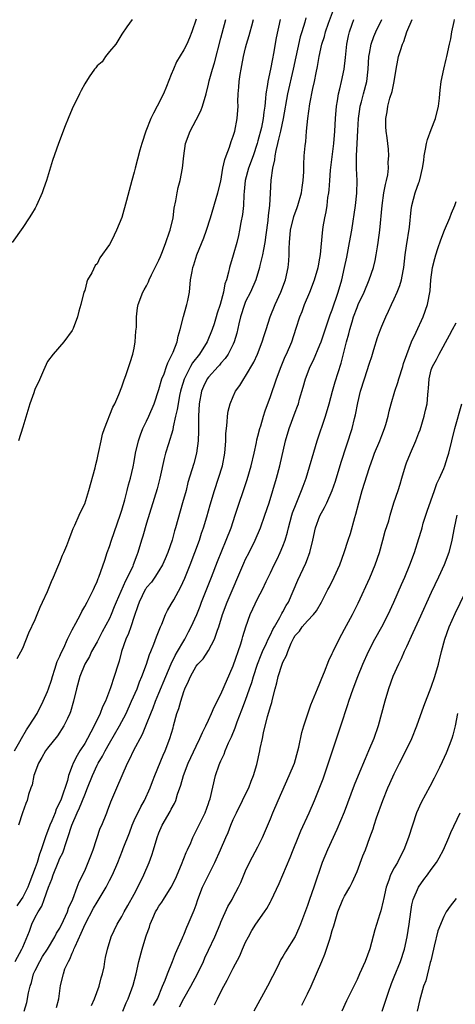
# Model space of a CAD drawing. Units: inches. Extents: x 2568000 to 2571000, y 1530000 to 1533000.
# Drawn here: x 2568990 to 2569061, y 1531010 to 1531169 of the extents above; entities that cross this region are included whole.
import ezdxf

# ---------------------------------------------------------------- set-up
doc = ezdxf.new("R2010")
doc.units = ezdxf.units.IN
doc.header["$MEASUREMENT"] = 0
doc.layers.add('LD25681530_2ft', color=73, linetype='Continuous')

msp = doc.modelspace()

# ---------------------------------------------------------------- linework, layer by layer
at = {"layer": 'LD25681530_2ft'}
for points, elevation in [([(2568989.79, 1531017), (2568990.86, 1531019), (2568991, 1531019.31), (2568992.08, 1531021.92), (2568992.46, 1531023), (2568993, 1531024.14), (2568993.47, 1531025), (2568994.06, 1531025.94), (2568994.46, 1531027), (2568995.16, 1531029), (2568995.7, 1531030.3), (2568995.91, 1531031), (2568996.74, 1531033), (2568997, 1531033.66), (2568997.45, 1531034.55), (2568997.62, 1531035), (2568997.89, 1531035.89), (2568998.29, 1531037), (2568998.95, 1531039), (2568999.8, 1531041), (2569000.19, 1531041.81), (2569001, 1531043.9), (2569001.48, 1531045), (2569002.25, 1531047), (2569003, 1531048.66), (2569003.18, 1531049), (2569003.87, 1531050.13), (2569004.31, 1531051), (2569005, 1531052.22), (2569006.63, 1531055), (2569007.68, 1531057), (2569008.59, 1531059), (2569009.46, 1531061), (2569009.87, 1531062.13), (2569010.25, 1531063), (2569010.99, 1531064.99), (2569011.48, 1531066.52), (2569011.7, 1531067), (2569012.19, 1531068.19), (2569012.62, 1531069.38), (2569013.24, 1531071), (2569013.44, 1531071.44), (2569014.07, 1531073), (2569014.38, 1531073.62), (2569015, 1531074.65), (2569015.38, 1531075.38), (2569016.54, 1531077.46), (2569017.17, 1531078.83), (2569018.04, 1531081), (2569018.81, 1531083), (2569019.55, 1531085), (2569019.9, 1531086.1), (2569020.22, 1531087), (2569020.74, 1531088.74), (2569021.3, 1531090.7), (2569022, 1531093), (2569022.64, 1531095), (2569023.24, 1531097), (2569023.65, 1531099), (2569023.83, 1531101), (2569023.83, 1531102.17), (2569023.9, 1531103), (2569024.03, 1531104.03), (2569024.06, 1531105), (2569024.18, 1531105.82), (2569024.49, 1531107), (2569025, 1531108.19), (2569025.37, 1531109), (2569026.06, 1531109.94), (2569026.69, 1531111), (2569027, 1531111.42), (2569028.32, 1531113.68), (2569028.9, 1531115), (2569029.68, 1531117), (2569030.02, 1531118.02), (2569030.3, 1531119), (2569030.97, 1531121), (2569031.8, 1531123), (2569032.7, 1531125), (2569033.43, 1531127), (2569033.86, 1531129), (2569033.97, 1531130.03), (2569034.03, 1531131), (2569034.04, 1531132.04), (2569034.09, 1531133), (2569034.27, 1531135), (2569034.78, 1531137.22), (2569035.33, 1531138.67), (2569035.44, 1531139), (2569036.03, 1531141), (2569036.12, 1531141.88), (2569036.32, 1531143), (2569036.42, 1531144.42), (2569036.39, 1531145), (2569036.39, 1531145.61), (2569036.47, 1531147), (2569036.61, 1531148.61), (2569036.66, 1531149), (2569036.72, 1531149.28), (2569036.85, 1531151), (2569037.04, 1531153), (2569037.38, 1531155.38), (2569037.85, 1531157.85), (2569038.11, 1531159), (2569038.38, 1531160.38), (2569038.61, 1531161.39), (2569038.9, 1531163), (2569039.33, 1531165), (2569039.73, 1531166.27), (2569039.91, 1531167), (2569040.39, 1531168.39), (2569041.35, 1531171)], 7660), ([(2569008.67, 1531169), (2569007.83, 1531167.83), (2569007, 1531166.63), (2569006.01, 1531165), (2569005, 1531163.85), (2569004.37, 1531163), (2569003.82, 1531162.18), (2569003, 1531161.51), (2569002.79, 1531161.21), (2569002.61, 1531161), (2569001.72, 1531159.72), (2569001, 1531158.64), (2569000.44, 1531157.56), (2569000.18, 1531157), (2568999, 1531154.57), (2568998.31, 1531153), (2568997.83, 1531151.83), (2568996.76, 1531149), (2568995.78, 1531146.22), (2568994.84, 1531143), (2568994.33, 1531141.67), (2568994.11, 1531141), (2568993.24, 1531139), (2568993, 1531138.53), (2568992.4, 1531137.6), (2568992.05, 1531137), (2568991, 1531135.43), (2568989.26, 1531133)], 7648), ([(2568989.64, 1531051), (2568990.52, 1531052.52), (2568990.77, 1531053), (2568991.61, 1531054.39), (2568992.05, 1531055), (2568993.31, 1531057), (2568994.31, 1531059), (2568995, 1531060.54), (2568995.17, 1531061), (2568995.62, 1531062.38), (2568995.79, 1531063), (2568996.19, 1531064.19), (2568996.57, 1531065.43), (2568997, 1531066.29), (2568997.21, 1531066.79), (2568997.62, 1531067.62), (2568998.25, 1531069), (2568999, 1531070.51), (2568999.57, 1531071.57), (2569000.3, 1531073), (2569000.52, 1531073.48), (2569001, 1531074.26), (2569001.42, 1531075), (2569002.44, 1531077), (2569002.59, 1531077.41), (2569003, 1531078.29), (2569003.19, 1531078.81), (2569003.29, 1531079), (2569004.26, 1531081.74), (2569004.66, 1531083), (2569005, 1531083.98), (2569005.31, 1531085), (2569006.75, 1531089), (2569007, 1531089.8), (2569007.5, 1531091.5), (2569007.87, 1531093), (2569008.08, 1531093.92), (2569008.41, 1531095), (2569008.84, 1531096.84), (2569009, 1531097.69), (2569009.22, 1531099), (2569009.67, 1531101), (2569010.02, 1531101.98), (2569010.42, 1531103), (2569011, 1531104.17), (2569011.39, 1531105), (2569012.21, 1531107), (2569013, 1531109.29), (2569013.49, 1531111), (2569013.84, 1531111.84), (2569014.24, 1531113), (2569014.42, 1531113.58), (2569015, 1531114.65), (2569015.1, 1531114.9), (2569015.16, 1531115), (2569015.3, 1531115.3), (2569015.92, 1531117), (2569016.1, 1531117.9), (2569016.44, 1531119), (2569016.94, 1531121.06), (2569017.37, 1531122.63), (2569017.49, 1531123), (2569017.64, 1531123.64), (2569017.91, 1531125), (2569018.12, 1531127), (2569018.34, 1531128.34), (2569018.47, 1531129), (2569018.61, 1531129.39), (2569019.13, 1531131), (2569020.26, 1531133.74), (2569020.69, 1531135), (2569021.32, 1531137), (2569022.53, 1531141), (2569023, 1531142.9), (2569023.34, 1531145), (2569023.62, 1531146.38), (2569023.84, 1531147), (2569024.38, 1531148.38), (2569024.68, 1531149.32), (2569025, 1531150.16), (2569025.26, 1531151), (2569025.65, 1531153), (2569025.78, 1531155), (2569025.77, 1531155.77), (2569025.8, 1531157), (2569025.92, 1531158.08), (2569025.97, 1531159), (2569026.14, 1531160.14), (2569026.28, 1531161), (2569026.41, 1531161.59), (2569026.66, 1531163), (2569027, 1531164.43), (2569027.15, 1531165), (2569027.59, 1531166.41), (2569027.72, 1531167), (2569027.99, 1531167.99), (2569028.29, 1531169)], 7654), ([(2569036.75, 1531169.25), (2569036.56, 1531168.56), (2569036.06, 1531167), (2569035.82, 1531166.18), (2569034.67, 1531161), (2569033.76, 1531157), (2569033.06, 1531153), (2569032.63, 1531151), (2569032.33, 1531149.67), (2569032.15, 1531149), (2569031.86, 1531147.86), (2569031.71, 1531147), (2569031.67, 1531146.33), (2569031.34, 1531145), (2569031.08, 1531143.08), (2569030.99, 1531140.99), (2569030.88, 1531139), (2569030.65, 1531137.35), (2569030.58, 1531136.58), (2569030.27, 1531134.27), (2569030.13, 1531133), (2569029.9, 1531131.9), (2569029.75, 1531131), (2569029.31, 1531129.31), (2569029.24, 1531129), (2569028.63, 1531127), (2569027.77, 1531125), (2569027, 1531123.47), (2569026.81, 1531123), (2569026.17, 1531121), (2569025.89, 1531119.89), (2569025.59, 1531118.41), (2569025.17, 1531117), (2569025, 1531116.63), (2569024.19, 1531115), (2569023.7, 1531114.3), (2569023, 1531113.54), (2569022.76, 1531113.24), (2569022.54, 1531113), (2569021, 1531111.3), (2569020.78, 1531111), (2569020.21, 1531109.79), (2569019.87, 1531109), (2569019.48, 1531107), (2569019.38, 1531105), (2569019.39, 1531103.39), (2569019.41, 1531102.59), (2569019.36, 1531101), (2569019.08, 1531099), (2569018.63, 1531097.37), (2569018.32, 1531096.32), (2569017.69, 1531094.31), (2569017.37, 1531093), (2569016.82, 1531091), (2569015.69, 1531087), (2569015.52, 1531086.48), (2569015.12, 1531085), (2569014.44, 1531083), (2569014.01, 1531081.99), (2569013.57, 1531081), (2569013, 1531080.06), (2569012.31, 1531079), (2569011.77, 1531078.23), (2569011, 1531077.33), (2569010.87, 1531077.13), (2569010.79, 1531077), (2569009.8, 1531075), (2569009.61, 1531074.39), (2569009, 1531072.65), (2569008.46, 1531071), (2569008.09, 1531069.91), (2569007.66, 1531069), (2569006.95, 1531067), (2569006.55, 1531065.45), (2569006.39, 1531065), (2569005.79, 1531063), (2569005.16, 1531061.16), (2569004.34, 1531059), (2569003.9, 1531058.1), (2569003.51, 1531057), (2569002.55, 1531055), (2569001.97, 1531054.03), (2569001.48, 1531053), (2569001, 1531052.16), (2569000.24, 1531051), (2568999.77, 1531050.23), (2568999.16, 1531049), (2568999, 1531048.56), (2568998.4, 1531047), (2568998.21, 1531046.21), (2568997.21, 1531043.21), (2568997, 1531042.7), (2568996.42, 1531041.58), (2568996.22, 1531041), (2568995.68, 1531039.68), (2568995.37, 1531039), (2568995, 1531037.96), (2568994.71, 1531037.29), (2568994.48, 1531036.48), (2568993.98, 1531035), (2568993.7, 1531034.3), (2568993.31, 1531033), (2568993, 1531032.1), (2568992.59, 1531031), (2568992.13, 1531029.87), (2568991.8, 1531029), (2568991, 1531027.37), (2568990.76, 1531027), (2568990.04, 1531025.96)], 7658), ([(2568990.11, 1531065.89), (2568991, 1531067.54), (2568991.96, 1531070.04), (2568993, 1531072.2), (2568993.32, 1531073), (2568993.81, 1531074.19), (2568994.21, 1531075), (2568995, 1531076.71), (2568995.66, 1531078.34), (2568995.97, 1531079), (2568996.69, 1531080.69), (2568997, 1531081.44), (2568997.43, 1531082.57), (2568997.63, 1531083), (2568998.1, 1531084.1), (2568998.43, 1531085), (2568999, 1531086.42), (2568999.14, 1531086.86), (2568999.42, 1531087.42), (2569000.1, 1531089), (2569000.38, 1531089.62), (2569001, 1531090.85), (2569001.67, 1531093), (2569002.67, 1531096.67), (2569002.79, 1531097.21), (2569003, 1531097.98), (2569003.17, 1531098.83), (2569003.29, 1531099.29), (2569003.65, 1531101), (2569003.9, 1531102.1), (2569004.2, 1531103), (2569005.55, 1531106.45), (2569005.85, 1531107), (2569006.5, 1531108.5), (2569007, 1531109.74), (2569007.3, 1531110.7), (2569007.69, 1531111.69), (2569008.14, 1531113), (2569008.33, 1531113.67), (2569008.8, 1531115), (2569009, 1531115.99), (2569009.18, 1531117), (2569009.28, 1531118.72), (2569009.36, 1531119.36), (2569009.38, 1531121), (2569009.52, 1531122.48), (2569009.64, 1531123), (2569010.4, 1531125), (2569010.63, 1531125.37), (2569011, 1531126.03), (2569011.31, 1531126.69), (2569011.43, 1531127), (2569011.81, 1531127.81), (2569012.6, 1531129.41), (2569013, 1531130.17), (2569013.23, 1531130.77), (2569013.56, 1531131.56), (2569014.12, 1531133), (2569014.73, 1531134.73), (2569014.81, 1531135), (2569015.27, 1531137), (2569015.47, 1531138.53), (2569015.74, 1531139.74), (2569015.93, 1531141), (2569016.13, 1531141.87), (2569016.41, 1531143), (2569016.82, 1531145), (2569017.02, 1531146.98), (2569017.3, 1531149), (2569018.03, 1531151), (2569019, 1531152.79), (2569019.76, 1531154.24), (2569020.03, 1531155), (2569020.61, 1531157), (2569021, 1531158.56), (2569021.12, 1531159.12), (2569021.63, 1531161), (2569021.98, 1531162.02), (2569023, 1531165.99), (2569023.19, 1531166.81), (2569023.79, 1531169)], 7652), ([(2569032.57, 1531169), (2569031.96, 1531166.04), (2569031.53, 1531163.53), (2569031.34, 1531162.66), (2569031.03, 1531161), (2569030.57, 1531159), (2569030.52, 1531158.52), (2569030.25, 1531157), (2569030.23, 1531156.23), (2569030.09, 1531155), (2569029.94, 1531154.06), (2569029.84, 1531153), (2569029.55, 1531151.55), (2569029, 1531149.39), (2569028.88, 1531149), (2569028.2, 1531147), (2569027.46, 1531145), (2569026.92, 1531143), (2569026.76, 1531141.24), (2569026.69, 1531140.69), (2569026.64, 1531139), (2569026.49, 1531137.51), (2569026.23, 1531136.23), (2569026.02, 1531135), (2569025.85, 1531134.15), (2569025.57, 1531133), (2569025, 1531130.97), (2569024.4, 1531129), (2569024.23, 1531128.23), (2569023.89, 1531127), (2569023.67, 1531126.33), (2569023.43, 1531125), (2569022.91, 1531123), (2569022.41, 1531121.59), (2569022.24, 1531121), (2569021.9, 1531119.9), (2569021.6, 1531119), (2569020.79, 1531117), (2569019.54, 1531115), (2569018.42, 1531113.58), (2569018.1, 1531113), (2569017.05, 1531110.95), (2569016.59, 1531109.41), (2569016.49, 1531109), (2569016.34, 1531108.34), (2569016.08, 1531107), (2569015.95, 1531106.05), (2569015.68, 1531105), (2569015.28, 1531103.28), (2569015.22, 1531102.78), (2569014.55, 1531100.55), (2569014.06, 1531099), (2569013.82, 1531098.18), (2569013.16, 1531095), (2569012.73, 1531093.27), (2569011, 1531087.73), (2569010.39, 1531085.61), (2569010.19, 1531085), (2569009.6, 1531083), (2569009.42, 1531082.58), (2569008.86, 1531081), (2569008.77, 1531080.77), (2569007.91, 1531079), (2569007.57, 1531078.43), (2569006.08, 1531075), (2569005.79, 1531074.21), (2569005.28, 1531073), (2569005, 1531072.37), (2569003.82, 1531070.18), (2569003.21, 1531069), (2569003, 1531068.56), (2569002.12, 1531067), (2569001.76, 1531066.24), (2569001, 1531064.99), (2569000.2, 1531063), (2568999.67, 1531061), (2568999.2, 1531059), (2568998.71, 1531057.29), (2568998.59, 1531057), (2568998.2, 1531056.2), (2568997.65, 1531055), (2568996.59, 1531053.41), (2568995, 1531051.44), (2568994.69, 1531051), (2568994.1, 1531049.9), (2568993.55, 1531049), (2568992.79, 1531047), (2568992.5, 1531045.5), (2568992.3, 1531045), (2568991.95, 1531043.95), (2568991.7, 1531043), (2568991.49, 1531042.51), (2568990.93, 1531041), (2568990.3, 1531039)], 7656), ([(2569019, 1531169.04), (2569018.31, 1531167), (2569017.94, 1531166.06), (2569017.48, 1531165), (2569017, 1531164.1), (2569015.86, 1531162.14), (2569015.34, 1531161), (2569015, 1531160.1), (2569014.21, 1531158.21), (2569013.74, 1531157), (2569012.73, 1531155), (2569012.11, 1531153.89), (2569011.71, 1531153), (2569010.88, 1531151), (2569010.23, 1531149), (2569009.93, 1531147.93), (2569009.56, 1531146.44), (2569009.16, 1531145), (2569009, 1531144.37), (2569008.61, 1531143), (2569007.78, 1531139.78), (2569007, 1531137.05), (2569006.16, 1531135), (2569005.38, 1531133.38), (2569005, 1531132.67), (2569003.46, 1531130.54), (2569003, 1531129.56), (2569002.7, 1531129.3), (2569002.14, 1531128.14), (2569001.48, 1531127), (2569001.33, 1531126.67), (2569001, 1531125.28), (2569000.89, 1531125), (2569000.4, 1531123), (2569000.08, 1531121.92), (2568999.85, 1531121), (2568999.15, 1531119.15), (2568999, 1531118.8), (2568997.61, 1531117), (2568995.9, 1531115), (2568995, 1531113.8), (2568994.34, 1531112.34), (2568993.53, 1531110.47), (2568993, 1531109.45), (2568992.87, 1531109.13), (2568992.77, 1531108.77), (2568992.16, 1531107), (2568991, 1531103.24), (2568990.33, 1531101)], 7650), ([(2568991.2, 1531009), (2568991.64, 1531010.36), (2568991.94, 1531011.94), (2568992.21, 1531013), (2568992.39, 1531013.61), (2568992.75, 1531015), (2568993, 1531015.55), (2568993.76, 1531017), (2568994.21, 1531017.79), (2568994.99, 1531019), (2568996.18, 1531021), (2568996.45, 1531021.55), (2568997, 1531022.39), (2568997.6, 1531023.6), (2568998.22, 1531025), (2568998.41, 1531025.59), (2568999.06, 1531027.06), (2568999.77, 1531029), (2569000.12, 1531029.88), (2569001, 1531031.63), (2569001.59, 1531033), (2569001.97, 1531034.03), (2569002.35, 1531035), (2569003.51, 1531038.49), (2569003.75, 1531039), (2569004.56, 1531041), (2569004.7, 1531041.3), (2569005.24, 1531042.76), (2569006.22, 1531045), (2569007.91, 1531049), (2569008.29, 1531049.71), (2569008.88, 1531051), (2569010.33, 1531053.67), (2569011, 1531055.28), (2569011.67, 1531057), (2569012.07, 1531057.93), (2569012.45, 1531059), (2569013, 1531060.29), (2569014.09, 1531063), (2569014.96, 1531065.04), (2569015.62, 1531066.38), (2569016, 1531067), (2569017, 1531068.72), (2569017.19, 1531069), (2569017.8, 1531070.2), (2569018.23, 1531071), (2569019.11, 1531073), (2569019.65, 1531074.35), (2569019.89, 1531075), (2569021.49, 1531079), (2569022.47, 1531081.53), (2569023.88, 1531085), (2569024.64, 1531087), (2569025.32, 1531089), (2569027.23, 1531094.77), (2569027.89, 1531097), (2569028.36, 1531099), (2569028.75, 1531100.75), (2569028.83, 1531101.17), (2569029, 1531101.78), (2569029.3, 1531103), (2569029.44, 1531103.44), (2569029.88, 1531105), (2569030.14, 1531105.86), (2569031, 1531108.19), (2569031.98, 1531111), (2569032.72, 1531113), (2569033.39, 1531114.61), (2569033.58, 1531115), (2569034.45, 1531117), (2569035.17, 1531119.17), (2569035.76, 1531121), (2569036.12, 1531121.88), (2569036.54, 1531123), (2569037.37, 1531125), (2569038.15, 1531127), (2569038.74, 1531129), (2569038.76, 1531129.24), (2569039, 1531130.47), (2569039.1, 1531131.1), (2569039.41, 1531134.59), (2569039.55, 1531135.55), (2569039.8, 1531137), (2569040.03, 1531137.97), (2569040.15, 1531139), (2569040.28, 1531140.28), (2569040.42, 1531141), (2569040.49, 1531141.51), (2569040.58, 1531143), (2569040.71, 1531144.71), (2569041.24, 1531149), (2569041.41, 1531151), (2569041.53, 1531153), (2569041.7, 1531155), (2569041.86, 1531155.86), (2569042.03, 1531157), (2569042.2, 1531157.8), (2569042.51, 1531159), (2569042.92, 1531161), (2569043.14, 1531162.86), (2569043.36, 1531165), (2569043.63, 1531166.37), (2569043.79, 1531167), (2569044.22, 1531168.22), (2569044.47, 1531169)], 7662), ([(2568996.44, 1531009.56), (2568996.81, 1531011), (2568997.11, 1531013.11), (2568997.56, 1531015), (2568997.82, 1531015.82), (2568998.36, 1531017), (2568998.61, 1531017.39), (2568999, 1531018.35), (2568999.22, 1531018.78), (2568999.27, 1531019), (2568999.44, 1531019.44), (2569000.45, 1531021.55), (2569001.08, 1531023), (2569002.41, 1531025.59), (2569003, 1531026.57), (2569003.18, 1531026.82), (2569004.47, 1531029), (2569005, 1531030.09), (2569005.47, 1531031), (2569006.35, 1531033), (2569007.11, 1531034.89), (2569007.24, 1531035.24), (2569008.22, 1531037.78), (2569008.66, 1531039), (2569009, 1531039.76), (2569010.05, 1531041.95), (2569010.65, 1531043), (2569011.6, 1531045), (2569011.97, 1531046.03), (2569012.35, 1531047), (2569013.68, 1531050.32), (2569013.99, 1531051), (2569014.78, 1531053), (2569015.27, 1531054.73), (2569015.36, 1531055), (2569015.9, 1531057), (2569016.2, 1531057.8), (2569016.51, 1531059), (2569017, 1531060.54), (2569017.18, 1531061), (2569017.78, 1531062.22), (2569018.09, 1531063), (2569019, 1531064.64), (2569019.27, 1531065), (2569020.14, 1531065.86), (2569021, 1531067.19), (2569021.98, 1531069), (2569022.48, 1531070.48), (2569022.7, 1531071), (2569023.28, 1531073), (2569024.01, 1531075), (2569026.71, 1531081.29), (2569027, 1531081.91), (2569027.55, 1531083), (2569028.54, 1531085), (2569029.39, 1531087), (2569030.12, 1531089), (2569030.79, 1531091), (2569031.41, 1531093), (2569032, 1531095), (2569032.53, 1531097), (2569033.46, 1531101), (2569034.05, 1531103), (2569035, 1531105.64), (2569035.38, 1531106.62), (2569035.52, 1531107), (2569035.71, 1531107.71), (2569036.32, 1531109.68), (2569036.66, 1531111), (2569037.45, 1531113), (2569037.97, 1531114.03), (2569039, 1531116.52), (2569039.18, 1531117), (2569040.36, 1531120.36), (2569040.68, 1531121.32), (2569041, 1531122.15), (2569041.95, 1531125), (2569042.54, 1531127), (2569042.99, 1531129), (2569043.34, 1531130.66), (2569043.79, 1531133), (2569044.14, 1531135), (2569044.74, 1531139), (2569044.97, 1531140.97), (2569045.01, 1531143.01), (2569044.93, 1531144.93), (2569044.92, 1531147), (2569045, 1531149), (2569045.11, 1531151.11), (2569045.25, 1531153), (2569045.45, 1531154.55), (2569045.52, 1531155), (2569045.72, 1531155.72), (2569046.03, 1531157), (2569046.56, 1531159), (2569046.82, 1531161), (2569046.93, 1531163), (2569047, 1531163.49), (2569047.27, 1531165), (2569047.74, 1531166.26), (2569048.05, 1531167), (2569049.02, 1531169)], 7664), ([(2569002.1, 1531009.9), (2569002.61, 1531011), (2569003.35, 1531013), (2569003.65, 1531014.35), (2569003.89, 1531015), (2569004.16, 1531016.16), (2569004.27, 1531017), (2569004.38, 1531017.62), (2569004.68, 1531019), (2569005.26, 1531021), (2569006.23, 1531023), (2569007, 1531024.24), (2569007.38, 1531025), (2569007.98, 1531026.02), (2569009, 1531027.84), (2569009.61, 1531029), (2569010.58, 1531031), (2569011.43, 1531033), (2569011.85, 1531034.15), (2569012.12, 1531035), (2569012.71, 1531037), (2569013, 1531037.74), (2569013.53, 1531039), (2569014.81, 1531041.19), (2569015, 1531041.57), (2569015.51, 1531042.49), (2569015.72, 1531043), (2569016.02, 1531044.02), (2569016.53, 1531045.47), (2569016.95, 1531047), (2569017.74, 1531049), (2569019, 1531051.73), (2569019.62, 1531053), (2569020.03, 1531053.97), (2569020.56, 1531055), (2569021, 1531055.93), (2569021.49, 1531057), (2569021.94, 1531058.06), (2569023, 1531060.15), (2569025, 1531064.71), (2569026.24, 1531068.24), (2569026.47, 1531069), (2569026.57, 1531069.43), (2569027.02, 1531070.98), (2569027.74, 1531073), (2569029, 1531075.6), (2569029.71, 1531077), (2569030.32, 1531078.32), (2569031, 1531079.71), (2569031.6, 1531081), (2569032.08, 1531081.92), (2569032.57, 1531083), (2569033, 1531084.01), (2569033.37, 1531085), (2569033.75, 1531086.25), (2569033.91, 1531087), (2569034.46, 1531089), (2569034.59, 1531089.41), (2569035.15, 1531090.85), (2569035.4, 1531091.4), (2569036.05, 1531093), (2569036.28, 1531093.72), (2569036.76, 1531095), (2569038.57, 1531101), (2569039.92, 1531105), (2569040.51, 1531107), (2569041.06, 1531109), (2569041.49, 1531110.51), (2569042.46, 1531113.54), (2569043.32, 1531117), (2569043.7, 1531118.3), (2569043.85, 1531119), (2569044.19, 1531120.19), (2569044.45, 1531121), (2569045, 1531122.53), (2569045.2, 1531123), (2569046.15, 1531125), (2569046.98, 1531127), (2569047.64, 1531129), (2569047.91, 1531130.09), (2569048.09, 1531131), (2569048.29, 1531132.29), (2569048.43, 1531133), (2569048.7, 1531135), (2569049.04, 1531139), (2569049.35, 1531141), (2569049.61, 1531142.39), (2569049.77, 1531143), (2569049.95, 1531143.95), (2569050.06, 1531145), (2569050.03, 1531145.97), (2569050.12, 1531147), (2569050.09, 1531148.09), (2569049.97, 1531149), (2569049.88, 1531149.88), (2569049.7, 1531151), (2569049.66, 1531151.66), (2569049.63, 1531153), (2569049.89, 1531154.11), (2569049.98, 1531155), (2569050.31, 1531156.31), (2569050.65, 1531157.35), (2569050.98, 1531159), (2569051.31, 1531161), (2569051.59, 1531162.41), (2569051.71, 1531163), (2569052, 1531164), (2569052.33, 1531165), (2569052.54, 1531165.46), (2569053.03, 1531167), (2569053.89, 1531169)], 7666), ([(2569007.14, 1531009), (2569007.69, 1531010.31), (2569008.04, 1531011), (2569008.84, 1531013.16), (2569009.33, 1531015), (2569009.77, 1531017), (2569010.27, 1531019), (2569010.89, 1531021), (2569011, 1531021.32), (2569011.47, 1531022.53), (2569011.6, 1531023), (2569012.02, 1531024.02), (2569012.45, 1531025), (2569012.64, 1531025.36), (2569013, 1531025.94), (2569013.45, 1531026.55), (2569013.72, 1531027), (2569014.99, 1531029), (2569015.65, 1531030.35), (2569016.66, 1531032.66), (2569017.42, 1531034.58), (2569017.63, 1531035), (2569018.14, 1531036.13), (2569018.49, 1531037), (2569020.44, 1531041), (2569021, 1531042.5), (2569021.13, 1531042.87), (2569021.18, 1531043), (2569021.27, 1531043.27), (2569022.15, 1531047), (2569022.72, 1531048.72), (2569022.83, 1531049), (2569023, 1531049.36), (2569023.54, 1531050.46), (2569023.72, 1531051), (2569024.26, 1531052.26), (2569024.74, 1531053.26), (2569025.32, 1531054.68), (2569025.42, 1531055), (2569025.65, 1531055.65), (2569026.41, 1531057.59), (2569027, 1531059.18), (2569027.65, 1531061), (2569028, 1531062), (2569028.29, 1531063), (2569028.93, 1531065), (2569029.5, 1531066.5), (2569029.71, 1531067), (2569030.37, 1531068.37), (2569030.65, 1531069), (2569031, 1531069.69), (2569031.42, 1531070.58), (2569031.65, 1531071), (2569032.53, 1531072.53), (2569032.84, 1531073.16), (2569033, 1531073.41), (2569033.56, 1531074.44), (2569033.91, 1531075), (2569035.46, 1531078.54), (2569036.74, 1531081.26), (2569037, 1531081.99), (2569037.29, 1531082.71), (2569037.39, 1531083), (2569037.88, 1531085), (2569038.31, 1531087), (2569039, 1531088.93), (2569039.77, 1531090.23), (2569040.12, 1531091), (2569041, 1531093), (2569041.52, 1531094.48), (2569042.45, 1531097.55), (2569044.22, 1531103), (2569044.6, 1531104.6), (2569044.78, 1531105.22), (2569045.14, 1531107.14), (2569045.58, 1531109), (2569046.19, 1531111), (2569047, 1531113.56), (2569047.37, 1531114.63), (2569047.73, 1531115.73), (2569048.33, 1531117.67), (2569048.8, 1531119), (2569049, 1531119.51), (2569049.63, 1531121), (2569050.08, 1531121.92), (2569050.57, 1531123), (2569051, 1531123.9), (2569051.49, 1531125), (2569051.92, 1531126.08), (2569052.17, 1531127), (2569052.44, 1531128.44), (2569052.57, 1531129), (2569052.8, 1531131), (2569053, 1531132.45), (2569053.5, 1531135.5), (2569053.73, 1531138.27), (2569053.84, 1531139), (2569054.4, 1531141), (2569055, 1531142.72), (2569055.09, 1531142.91), (2569055.11, 1531143), (2569055.13, 1531143.13), (2569055.59, 1531145), (2569055.77, 1531146.23), (2569055.84, 1531147), (2569056.07, 1531148.07), (2569056.24, 1531149), (2569056.39, 1531149.61), (2569057, 1531151.26), (2569057.68, 1531153), (2569058.15, 1531155), (2569058.31, 1531156.31), (2569058.38, 1531157), (2569058.42, 1531157.58), (2569058.59, 1531159), (2569059, 1531161), (2569059.39, 1531162.61), (2569059.51, 1531163), (2569059.96, 1531165), (2569060.13, 1531165.87), (2569060.3, 1531167), (2569060.67, 1531168.67), (2569060.76, 1531169)], 7668), ([(2569012.12, 1531009.88), (2569012.75, 1531011), (2569013.57, 1531013), (2569014, 1531014), (2569014.36, 1531015), (2569015.2, 1531017), (2569015.7, 1531018.3), (2569016.8, 1531020.8), (2569016.9, 1531021.1), (2569017, 1531021.28), (2569017.48, 1531022.52), (2569017.72, 1531023), (2569018.69, 1531025.31), (2569019, 1531026.17), (2569019.28, 1531027), (2569020.05, 1531029), (2569020.35, 1531029.65), (2569022.02, 1531033), (2569022.96, 1531035), (2569023.83, 1531037), (2569024.18, 1531037.82), (2569024.62, 1531039), (2569025, 1531039.89), (2569025.51, 1531041), (2569026.52, 1531043), (2569027, 1531044), (2569027.5, 1531045), (2569027.89, 1531046.11), (2569028.26, 1531047), (2569028.79, 1531048.79), (2569029.31, 1531051), (2569029.37, 1531051.37), (2569029.72, 1531053), (2569029.88, 1531053.88), (2569030.55, 1531056.55), (2569030.77, 1531057.23), (2569031, 1531058.15), (2569031.21, 1531058.79), (2569031.32, 1531059.32), (2569031.78, 1531061), (2569032.06, 1531061.94), (2569032.28, 1531063), (2569032.88, 1531065), (2569033, 1531065.31), (2569033.61, 1531066.39), (2569033.8, 1531067), (2569034.35, 1531068.35), (2569034.67, 1531069), (2569034.8, 1531069.2), (2569035, 1531069.59), (2569035.68, 1531070.32), (2569036.14, 1531071), (2569037, 1531071.99), (2569037.96, 1531073), (2569038.43, 1531073.57), (2569039.26, 1531075), (2569040.29, 1531077), (2569040.55, 1531077.45), (2569041.31, 1531079), (2569042.21, 1531081), (2569042.93, 1531083), (2569043.57, 1531085), (2569043.94, 1531086.06), (2569044.66, 1531088.66), (2569044.83, 1531089.17), (2569045.27, 1531091), (2569045.82, 1531093), (2569047, 1531096.7), (2569047.63, 1531098.37), (2569047.84, 1531099), (2569048.67, 1531101), (2569049, 1531101.86), (2569049.46, 1531103), (2569049.67, 1531103.67), (2569050.03, 1531105), (2569050.19, 1531105.81), (2569050.5, 1531107), (2569051.1, 1531109), (2569051.57, 1531110.43), (2569051.73, 1531111), (2569052.38, 1531113), (2569052.51, 1531113.49), (2569053.04, 1531114.96), (2569053.8, 1531117), (2569054.55, 1531118.55), (2569055.67, 1531121), (2569056.36, 1531123), (2569056.8, 1531125.2), (2569056.95, 1531127), (2569057.21, 1531129), (2569057.58, 1531130.42), (2569057.71, 1531131), (2569058.03, 1531132.03), (2569058.54, 1531133.46), (2569059.15, 1531135), (2569060, 1531137), (2569060.28, 1531137.72), (2569060.8, 1531139), (2569061, 1531139.63)], 7670), ([(2569016.31, 1531009.69), (2569017, 1531011.05), (2569018.14, 1531013), (2569019.25, 1531015), (2569020.19, 1531017), (2569020.43, 1531017.57), (2569021, 1531018.84), (2569022.02, 1531021), (2569022.87, 1531023), (2569023, 1531023.33), (2569024.14, 1531025.86), (2569024.81, 1531027), (2569025, 1531027.39), (2569025.87, 1531029), (2569026.24, 1531029.76), (2569027, 1531031.61), (2569027.64, 1531033), (2569028.13, 1531033.87), (2569029, 1531035.5), (2569029.74, 1531037), (2569031, 1531040.04), (2569031.38, 1531041), (2569032.25, 1531043), (2569034.05, 1531047), (2569034.88, 1531049), (2569035.46, 1531051), (2569035.6, 1531051.6), (2569036.07, 1531053.93), (2569036.38, 1531055), (2569037.56, 1531058.44), (2569038.36, 1531060.36), (2569038.6, 1531061), (2569039, 1531061.89), (2569039.3, 1531062.7), (2569039.74, 1531063.74), (2569040.45, 1531065.55), (2569041, 1531066.69), (2569041.13, 1531067), (2569042.1, 1531069), (2569043, 1531070.6), (2569044.29, 1531073), (2569045.19, 1531074.81), (2569047.07, 1531078.93), (2569047.94, 1531081), (2569048.62, 1531083), (2569049.19, 1531085), (2569049.57, 1531086.43), (2569050.12, 1531088.12), (2569050.36, 1531089), (2569050.96, 1531091), (2569051.62, 1531093), (2569051.98, 1531094.02), (2569052.22, 1531095), (2569052.82, 1531097), (2569053, 1531097.48), (2569053.62, 1531099), (2569054.5, 1531101), (2569055, 1531102.31), (2569055.19, 1531102.81), (2569055.85, 1531105), (2569056.05, 1531105.95), (2569056.31, 1531107), (2569056.43, 1531108.43), (2569056.5, 1531109), (2569056.57, 1531109.43), (2569056.65, 1531111), (2569057, 1531112.46), (2569057.17, 1531113), (2569057.86, 1531114.14), (2569058.25, 1531115), (2569059.95, 1531118.05), (2569060.45, 1531119), (2569061, 1531120.07)], 7672), ([(2569021.99, 1531010.01), (2569022.45, 1531011), (2569023, 1531012.1), (2569023.46, 1531013), (2569024.02, 1531013.98), (2569025, 1531015.95), (2569026.06, 1531017.94), (2569026.5, 1531019), (2569027, 1531020.1), (2569027.45, 1531021), (2569028.02, 1531021.98), (2569028.66, 1531023), (2569030.06, 1531025), (2569030.43, 1531025.57), (2569031, 1531026.62), (2569031.14, 1531026.86), (2569032.43, 1531029.57), (2569034.21, 1531033.79), (2569034.66, 1531035), (2569035.49, 1531037), (2569035.94, 1531038.06), (2569037.25, 1531041), (2569038.13, 1531043), (2569039, 1531045.12), (2569039.51, 1531046.49), (2569040.08, 1531048.08), (2569042.41, 1531055), (2569043.53, 1531058.47), (2569043.69, 1531059), (2569044.38, 1531061), (2569045.13, 1531063), (2569045.93, 1531065), (2569046.83, 1531067), (2569047.87, 1531069), (2569049, 1531071.01), (2569050.02, 1531073), (2569050.96, 1531075), (2569052.18, 1531077.82), (2569052.71, 1531079), (2569053.55, 1531081), (2569054.29, 1531083), (2569055, 1531085.24), (2569055.41, 1531086.59), (2569055.5, 1531087), (2569055.71, 1531087.71), (2569056.33, 1531089.67), (2569057.5, 1531093), (2569057.88, 1531094.12), (2569058.31, 1531095), (2569059, 1531096.54), (2569059.19, 1531097), (2569059.61, 1531098.39), (2569059.85, 1531099), (2569060.33, 1531101), (2569060.78, 1531103), (2569061.93, 1531107)], 7674), ([(2569061.11, 1531089), (2569060.7, 1531087), (2569060.32, 1531085), (2569059.83, 1531083), (2569059.08, 1531081), (2569058.16, 1531079), (2569057, 1531076.54), (2569055, 1531072.11), (2569054.02, 1531070.02), (2569053, 1531067.77), (2569052.63, 1531067), (2569052.14, 1531065.86), (2569051.71, 1531065), (2569050.81, 1531063), (2569050.1, 1531061), (2569049.5, 1531059), (2569048.98, 1531057.02), (2569048.42, 1531055), (2569047.72, 1531053), (2569046.87, 1531051), (2569046.3, 1531049.7), (2569045.18, 1531047), (2569044.56, 1531045.44), (2569043.46, 1531042.54), (2569042.9, 1531041.1), (2569041.72, 1531038.28), (2569040.21, 1531035), (2569039.39, 1531033), (2569038.04, 1531029), (2569037.31, 1531027), (2569037, 1531026.05), (2569036.34, 1531024.34), (2569035.85, 1531023), (2569035.62, 1531022.38), (2569034.99, 1531021.01), (2569033.42, 1531018.58), (2569033, 1531017.79), (2569032.7, 1531017.3), (2569032.16, 1531016.16), (2569030.51, 1531013), (2569028.32, 1531009)], 7676), ([(2569036.06, 1531009.94), (2569037, 1531011.76), (2569037.6, 1531013), (2569038.47, 1531015), (2569039.3, 1531017), (2569039.82, 1531018.18), (2569040.58, 1531020.58), (2569040.73, 1531021), (2569041, 1531022.01), (2569041.24, 1531022.76), (2569041.92, 1531025), (2569042.73, 1531027), (2569043, 1531027.55), (2569043.82, 1531029), (2569044.23, 1531029.77), (2569045, 1531031.53), (2569045.96, 1531034.04), (2569046.35, 1531035), (2569047.09, 1531037), (2569047.59, 1531038.41), (2569047.77, 1531039), (2569048.16, 1531040.16), (2569049.19, 1531043), (2569050, 1531045), (2569050.3, 1531045.7), (2569051, 1531047.26), (2569051.87, 1531049), (2569052.9, 1531051), (2569053.88, 1531053), (2569054.66, 1531055), (2569055.8, 1531058.2), (2569057, 1531061.25), (2569057.59, 1531063), (2569058.18, 1531065), (2569058.35, 1531065.65), (2569058.65, 1531067), (2569059.17, 1531069), (2569059.89, 1531071), (2569060.86, 1531073.14), (2569062.48, 1531076.48)], 7678), ([(2569061.25, 1531057), (2569060.84, 1531055), (2569060.47, 1531053.53), (2569060.3, 1531053), (2569059.86, 1531051.86), (2569059.41, 1531050.59), (2569058.78, 1531049.22), (2569058.3, 1531048.3), (2569057.44, 1531046.56), (2569056.76, 1531045.24), (2569055.34, 1531042.66), (2569054.6, 1531041), (2569053.95, 1531039), (2569053.34, 1531037), (2569052.57, 1531035), (2569052.01, 1531033.99), (2569051.52, 1531033), (2569051, 1531032.11), (2569050.43, 1531031), (2569050.15, 1531030.15), (2569049.71, 1531029), (2569049.26, 1531027), (2569049.23, 1531026.77), (2569048.85, 1531025.15), (2569048.69, 1531024.69), (2569047.9, 1531022.1), (2569047.06, 1531019.06), (2569046.29, 1531017), (2569045.42, 1531015), (2569045, 1531014.1), (2569044.63, 1531013.37), (2569043.32, 1531010.68), (2569042.54, 1531009)], 7680), ([(2569049.04, 1531009), (2569050.06, 1531012.06), (2569050.55, 1531013.45), (2569051, 1531014.51), (2569052.02, 1531017), (2569052.66, 1531019), (2569053.12, 1531021), (2569053.45, 1531023), (2569053.71, 1531025), (2569053.88, 1531026.12), (2569054.09, 1531027), (2569054.92, 1531029), (2569055.77, 1531030.23), (2569056.38, 1531031), (2569057, 1531031.87), (2569057.85, 1531033), (2569058.28, 1531033.72), (2569058.97, 1531035), (2569059.84, 1531037), (2569060.16, 1531037.84), (2569061.66, 1531041)], 7682), ([(2569061, 1531027.14), (2569060.07, 1531025.93), (2569059.42, 1531025), (2569059, 1531024.27), (2569058.07, 1531021.93), (2569057.47, 1531019.47), (2569057.33, 1531019), (2569056.91, 1531017.09), (2569056.83, 1531016.83), (2569056.12, 1531013.88), (2569055.76, 1531013), (2569055.24, 1531011.24), (2569055.14, 1531010.86), (2569054.72, 1531009)], 7684)]:
    msp.add_lwpolyline(points, dxfattribs=dict(at, elevation=elevation))

doc.saveas('drawing.dxf')
